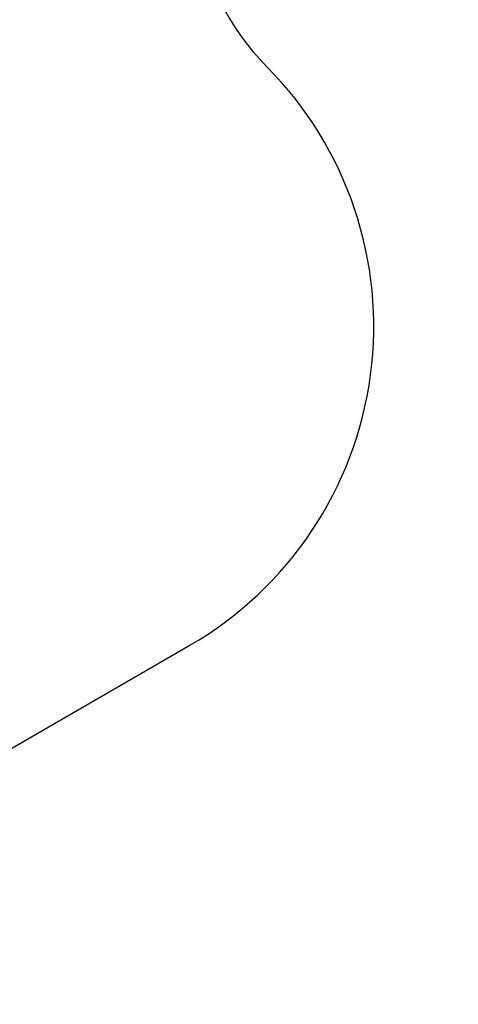
# Model space of a CAD drawing. Units: millimetres. Extents: x 146 to 19693, y -3384 to 19137.
# Drawn here: x 13551 to 15339, y 189 to 4200 of the extents above; entities that cross this region are included whole.
import ezdxf

# ---------------------------------------------------------------- set-up
doc = ezdxf.new("R2010")
doc.units = ezdxf.units.MM
doc.layers.add('PV-F2E3A', color=7, linetype='Continuous')
doc.layers.add('TABELKA', color=7, linetype='Continuous', lineweight=9)
doc.styles.get("Standard").update_dxf_attribs({"font": 'arial.ttf'})
doc.dimstyles.new('ISO-25', dxfattribs={"dimtxt": 2.5, "dimasz": 2.5, "dimexe": 1.25, "dimexo": 0.625, "dimtad": 1, "dimtxsty": 'Standard', "dimcen": 2.5, "dimadec": 0, "dimazin": 0, "dimtfac": 1, "dimtmove": 0, "dimatfit": 3, "dimfxl": 1, "dimarcsym": 0})

# ---------------------------------------------------------------- blocks, each defined once
blk = doc.blocks.new('Z$W@#2260563E')
at = {"layer": 'PV-F2E3A'}
blk.add_line((11912.9, 201), (14098.6, 1462.9), dxfattribs=at)
for centre, radius, start, end in [((15121.8, 4524.3), 1000, 150, 224.8257), ((13348.6, 2761.9), 1500, 300, 44.8257)]:
    blk.add_arc(centre, radius, start, end, dxfattribs=at)
blk = doc.blocks.new('*D6')
at = {"layer": 'Defpoints', "color": 0}
for p in [(11380.3, 15380.9), (11380.3, 1679.5), (18685.1, 1679.5)]:
    blk.add_point(p, dxfattribs=at)
at = {"layer": 'TABELKA', "color": 0, "lineweight": -2}
blk.add_line((18685.1, 15300.9), (18685.1, 1759.5), dxfattribs=at)
at = {"layer": 'TABELKA', "color": 0}
for points in [[(18698.4, 15300.9), (18671.7, 15300.9), (18685.1, 15380.9)], [(18671.7, 1759.5), (18698.4, 1759.5), (18685.1, 1679.5)]]:
    blk.add_solid(points, dxfattribs=at)
at = {"layer": 'TABELKA', "color": 0, "insert": (18504.9, 8530.2), "char_height": 200, "attachment_point": 5, "rotation": 90}
blk.add_mtext('13,7m', dxfattribs=at)
blk = doc.blocks.new('*D7')
at = {"layer": 'Defpoints', "color": 0}
for p in [(11388.3, 16871), (11388.3, 189.4), (19679.6, 189.4)]:
    blk.add_point(p, dxfattribs=at)
at = {"layer": 'TABELKA', "color": 0, "lineweight": -2}
blk.add_line((19679.6, 16791), (19679.6, 269.4), dxfattribs=at)
at = {"layer": 'TABELKA', "color": 0}
for points in [[(19692.9, 16791), (19666.3, 16791), (19679.6, 16871)], [(19666.3, 269.4), (19692.9, 269.4), (19679.6, 189.4)]]:
    blk.add_solid(points, dxfattribs=at)
at = {"layer": 'TABELKA', "color": 0, "insert": (19499.4, 8530.2), "char_height": 200, "attachment_point": 5, "rotation": 90}
blk.add_mtext('16,6m', dxfattribs=at)

msp = doc.modelspace()

# ---------------------------------------------------------------- block references
msp.add_blockref('Z$W@#2260563E', (145.877, 189.352))

# ---------------------------------------------------------------- dimensions: what is measured, and where the dimension line sits
at = {"layer": 'TABELKA'}
for base, p1, p2, text, picture, middle in [((19679.595, 189.352), (11388.339, 16870.954), (11388.339, 189.352), '16,6m', '*D7', (19499.404, 8530.153)), ((18685.053, 1679.455), (11380.342, 15380.851, 7.944), (11380.342, 1679.455, 7.944), '13,7m', '*D6', (18504.862, 8530.153))]:
    dim = msp.add_linear_dim(base=base, p1=p1, p2=p2, angle=90, text=text, dimstyle='ISO-25', override={"dimtxt": 200, "dimasz": 80, "dimgap": 60, "dimse1": 1, "dimse2": 1, "dimatfit": 2}, dxfattribs=at)
    dim.commit()
    dim.dimension.update_dxf_attribs({"geometry": picture, "text_midpoint": middle})

doc.saveas('drawing.dxf')
